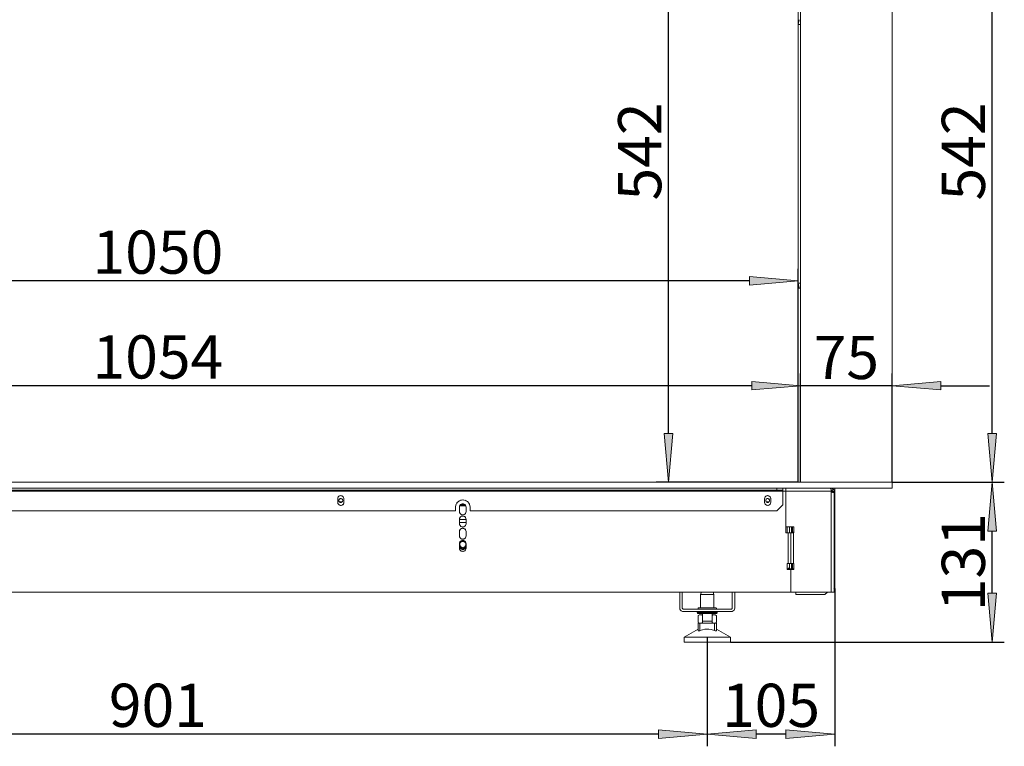
# Model space of a CAD drawing. Units: millimetres. Extents: x -2159 to 2041, y -1366 to 1604.
# Drawn here: x -796 to 11, y -307 to 288 of the extents above; entities that cross this region are included whole.
import ezdxf

# ---------------------------------------------------------------- set-up
doc = ezdxf.new("R2010")
doc.units = ezdxf.units.MM
doc.header["$LTSCALE"] = 10
doc.header["$PDMODE"] = 1
doc.header["$PDSIZE"] = -2
doc.layers.get('0').update_dxf_attribs({"lineweight": 18})
doc.layers.add('Geen', color=7, linetype='Continuous', lineweight=9)
doc.layers.add('Maatlijnen', color=7, linetype='Continuous', lineweight=9)
doc.styles.add('Century Gothic', font='Century Gothic')
doc.styles.add('Century Gothic (bold italic)', font='Century Gothic')
doc.dimstyles.new('iFiRE', dxfattribs={"dimtxt": 35.401801, "dimasz": 39.997559, "dimexe": 10, "dimexo": 0, "dimgap": 5, "dimtad": 1, "dimdec": 0, "dimtxsty": 'Century Gothic', "dimblk": 'VW_FILLEDARROW', "dimblk1": 'VW_FILLEDARROW', "dimblk2": 'VW_FILLEDARROW', "dimcen": 0, "dimazin": 0, "dimtfac": 1, "dimtdec": 0, "dimtix": 1, "dimtmove": 0, "dimatfit": 0, "dimldrblk": 'VW_FILLEDARROW-1', "dimfxl": 1, "dimfrac": 2, "dimtolj": 1, "dimarcsym": 0})

# ---------------------------------------------------------------- blocks, each defined once
blk = doc.blocks.new('Groep-3-1')
at = {"layer": 'Geen', "color": 7, "linetype": 'Continuous', "lineweight": 9}
for p, q in [((-158.03, 451.42), (-158.03, -90.58)), ((-156.03, 449.42), (-156.03, -90.58)), ((-81.03, -95.58), (-81.03, 449.42)), ((-157.09, 288.42), (-158.03, 284.42)), ((-156.09, 284.42), (-158.03, 284.42)), ((-156.03, 284.66), (-156.09, 284.42)), ((-156.09, 284.42), (-156.09, 72.42)), ((-158.03, 72.42), (-157.09, 68.42)), ((-156.09, 72.42), (-158.03, 72.42)), ((-156.03, 68.42), (-158.03, 68.42)), ((-156.09, 72.42), (-156.03, 72.18)), ((-81.03, -90.58), (-1285.03, -90.58)), ((-81.03, -95.58), (-1285.03, -95.58)), ((-175.53, -95.58), (-175.53, -97.08)), ((-170.53, -109.08), (-170.53, -95.58)), ((-168.03, -95.58), (-168.03, -132.08)), ((-131.78, -95.59), (-131.83, -95.58)), ((-131.41, -95.78), (-131.78, -95.59)), ((-131.03, -96.26), (-131.41, -95.78)), ((-131.03, -98.08), (-131.03, -96.26)), ((-129.99, -95.74), (-130.83, -95.58)), ((-130.23, -95.67), (-130.83, -95.58)), ((-130.83, -97.08), (-130.83, -95.58)), ((-130.27, -97.32), (-129.21, -96.26)), ((-130.11, -95.72), (-130.23, -95.67)), ((-130.03, -95.58), (-130.03, -95.74)), ((-129.51, -96), (-129.99, -95.74)), ((-129.99, -95.74), (-129.3, -96.17)), ((-129.41, -96.1), (-129.51, -96)), ((-129.21, -96.26), (-129.3, -96.17)), ((-128.95, -96.56), (-129.21, -96.26)), ((-128.61, -97.28), (-128.95, -96.56)), ((-128.03, -177.58), (-128.03, -95.58)), ((-170.53, -97.08), (-1195.53, -97.08)), ((-170.53, -97.88), (-1195.53, -97.88)), ((-535.41, -103.31), (-535.53, -104.08)), ((-535.53, -107.08), (-535.53, -104.08)), ((-535.37, -103.23), (-535.47, -103.64)), ((-535.41, -103.31), (-535.12, -102.71)), ((-535.02, -102.6), (-535.3, -103.08)), ((-534.62, -102.15), (-535.12, -102.71)), ((-534.43, -102.04), (-534.81, -102.36)), ((-534.62, -102.15), (-533.93, -101.75)), ((-534.55, -105.06), (-534.3, -104.61)), ((-534.21, -104.53), (-534.34, -104.68)), ((-534.3, -104.61), (-533.89, -104.23)), ((-533.84, -101.73), (-534.03, -101.81)), ((-533.76, -104.17), (-533.99, -104.32)), ((-533.93, -101.75), (-533.18, -101.59)), ((-533.89, -104.23), (-533.45, -104.04)), ((-533.33, -104.03), (-533.55, -104.08)), ((-533.45, -104.04), (-532.88, -103.99)), ((-533.03, -101.6), (-533.38, -101.63)), ((-533.18, -101.59), (-532.4, -101.66)), ((-532.73, -104.03), (-533.03, -104)), ((-532.88, -103.99), (-532.4, -104.11)), ((-532.22, -101.73), (-532.68, -101.63)), ((-532.3, -104.17), (-532.51, -104.08)), ((-532.4, -101.66), (-531.78, -101.91)), ((-532.4, -104.11), (-531.97, -104.39)), ((-531.85, -104.53), (-532.08, -104.32)), ((-531.63, -102.04), (-532.04, -101.81)), ((-531.97, -104.39), (-531.65, -104.77)), ((-531.78, -101.91), (-531.11, -102.49)), ((-531.72, -104.68), (-531.56, -104.98)), ((-531.65, -104.77), (-531.48, -105.17)), ((-531.26, -102.36), (-531.04, -102.6)), ((-531.11, -102.49), (-530.7, -103.19)), ((-530.76, -103.08), (-530.69, -103.23)), ((-530.7, -103.19), (-530.54, -103.93)), ((-530.6, -103.64), (-530.53, -104.08)), ((-530.54, -103.93), (-530.53, -104.08)), ((-530.53, -104.08), (-530.53, -107.08)), ((-185.53, -104.08), (-185.41, -103.31)), ((-185.53, -107.08), (-185.53, -104.08)), ((-185.37, -103.23), (-185.47, -103.64)), ((-185.12, -102.71), (-185.41, -103.31)), ((-185.02, -102.6), (-185.3, -103.08)), ((-185.12, -102.71), (-184.62, -102.15)), ((-184.43, -102.04), (-184.81, -102.36)), ((-184.62, -102.15), (-183.93, -101.75)), ((-184.55, -105.06), (-184.3, -104.61)), ((-184.21, -104.53), (-184.34, -104.68)), ((-184.3, -104.61), (-183.89, -104.23)), ((-183.84, -101.73), (-184.03, -101.81)), ((-183.76, -104.17), (-183.99, -104.32)), ((-183.93, -101.75), (-183.18, -101.59)), ((-183.89, -104.23), (-183.45, -104.04)), ((-183.33, -104.03), (-183.55, -104.08)), ((-183.45, -104.04), (-182.88, -103.99)), ((-183.03, -101.6), (-183.38, -101.63)), ((-183.18, -101.59), (-182.4, -101.66)), ((-182.73, -104.03), (-183.03, -104)), ((-182.88, -103.99), (-182.4, -104.11)), ((-182.22, -101.73), (-182.68, -101.63)), ((-182.3, -104.17), (-182.51, -104.08)), ((-182.4, -101.66), (-181.78, -101.91)), ((-182.4, -104.11), (-181.97, -104.39)), ((-181.85, -104.53), (-182.08, -104.32)), ((-181.63, -102.04), (-182.04, -101.81)), ((-181.97, -104.39), (-181.65, -104.77)), ((-181.78, -101.91), (-181.11, -102.49)), ((-181.72, -104.68), (-181.56, -104.98)), ((-181.65, -104.77), (-181.48, -105.17)), ((-181.26, -102.36), (-181.04, -102.6)), ((-181.11, -102.49), (-180.7, -103.19)), ((-180.76, -103.08), (-180.69, -103.23)), ((-180.7, -103.19), (-180.54, -103.93)), ((-180.6, -103.64), (-180.53, -104.08)), ((-180.54, -103.93), (-180.53, -104.08)), ((-180.53, -104.08), (-180.53, -107.08)), ((-168.03, -97.88), (-170.53, -97.88)), ((-131.03, -97.88), (-168.03, -97.88)), ((-130.83, -97.08), (-131.03, -97.08)), ((-130.98, -98.4), (-131.03, -98.08)), ((-130.83, -98.68), (-130.98, -98.4)), ((-130.83, -97.08), (-130.63, -97.11)), ((-130.63, -97.11), (-130.83, -97.08)), ((-130.51, -98.79), (-130.83, -98.68)), ((-130.83, -98.68), (-130.83, -180.58)), ((-130.67, -98.74), (-130.83, -98.68)), ((-129.93, -98.98), (-130.67, -98.74)), ((-130.63, -97.11), (-130.27, -97.32)), ((-130.62, -97.11), (-130.62, -97.11)), ((-130.62, -97.11), (-130.62, -97.11)), ((-130.38, -97.25), (-130.18, -97.42)), ((-130.18, -97.42), (-130.27, -97.32)), ((-130.18, -97.42), (-130.06, -97.67)), ((-130.03, -98.68), (-130.07, -98.93)), ((-130.07, -98.93), (-130.07, -98.93)), ((-130.03, -97.88), (-130.06, -97.67)), ((-130.03, -97.88), (-130.03, -98.68)), ((-128.53, -98.08), (-130.03, -98.08)), ((-129.66, -98.68), (-130.03, -98.68)), ((-129.36, -99.09), (-129.93, -98.98)), ((-129.28, -98.68), (-129.66, -98.68)), ((-129.52, -99.09), (-129.52, -99.09)), ((-129.52, -99.09), (-129.52, -99.09)), ((-129.29, -99.09), (-129.37, -99.09)), ((-129.29, -99.09), (-129.37, -99.09)), ((-128.96, -99.08), (-129.36, -99.09)), ((-128.53, -98.68), (-129.28, -98.68)), ((-128.65, -98.94), (-128.96, -99.08)), ((-128.53, -98.68), (-128.65, -98.94)), ((-128.53, -97.88), (-128.61, -97.28)), ((-128.53, -180.58), (-128.53, -97.88)), ((-535.53, -107.23), (-535.53, -107.08)), ((-535.53, -107.08), (-535.47, -107.52)), ((-535.37, -107.98), (-535.53, -107.23)), ((-535.37, -107.94), (-535.3, -108.09)), ((-534.96, -108.68), (-535.37, -107.98)), ((-535.02, -108.57), (-534.81, -108.81)), ((-534.28, -109.25), (-534.96, -108.68)), ((-534.63, -105.58), (-534.55, -105.06)), ((-534.63, -105.58), (-534.55, -106.07)), ((-534.58, -106), (-534.63, -105.58)), ((-534.42, -106.4), (-534.58, -106)), ((-534.5, -104.98), (-534.55, -105.1)), ((-534.5, -106.19), (-534.34, -106.49)), ((-534.03, -109.36), (-534.43, -109.13)), ((-534.09, -106.78), (-534.42, -106.4)), ((-533.66, -109.51), (-534.28, -109.25)), ((-533.99, -106.85), (-534.21, -106.64)), ((-533.66, -107.06), (-534.09, -106.78)), ((-532.01, -106.78), (-534.06, -106.78)), ((-533.38, -109.54), (-533.84, -109.44)), ((-533.55, -107.09), (-533.76, -107)), ((-533.18, -107.18), (-533.66, -107.06)), ((-532.88, -109.58), (-533.66, -109.51)), ((-533.03, -107.17), (-533.33, -107.14)), ((-532.61, -107.13), (-533.18, -107.18)), ((-532.68, -109.54), (-533.03, -109.57)), ((-532.14, -109.42), (-532.88, -109.58)), ((-532.51, -107.09), (-532.73, -107.14)), ((-532.17, -106.94), (-532.61, -107.13)), ((-532.08, -106.85), (-532.3, -107)), ((-532.04, -109.36), (-532.22, -109.44)), ((-531.76, -106.55), (-532.17, -106.94)), ((-531.45, -109.02), (-532.14, -109.42)), ((-531.72, -106.49), (-531.85, -106.64)), ((-531.52, -106.11), (-531.76, -106.55)), ((-531.26, -108.81), (-531.63, -109.13)), ((-531.51, -106.07), (-531.56, -106.19)), ((-531.43, -105.58), (-531.52, -106.11)), ((-531.51, -105.1), (-531.43, -105.58)), ((-531.48, -105.17), (-531.43, -105.58)), ((-530.94, -108.46), (-531.45, -109.02)), ((-530.76, -108.09), (-531.04, -108.57)), ((-530.94, -108.46), (-530.65, -107.86)), ((-530.6, -107.52), (-530.69, -107.94)), ((-530.65, -107.86), (-530.53, -107.08)), ((-439.03, -111.08), (-438.74, -109.23)), ((-439.03, -114.08), (-439.03, -111.08)), ((-438.47, -108.72), (-438.78, -109.48)), ((-438.74, -109.23), (-437.82, -107.46)), ((-437.33, -107.01), (-437.97, -107.75)), ((-437.82, -107.46), (-436.38, -106.1)), ((-435.77, -105.83), (-436.62, -106.33)), ((-436.38, -106.1), (-434.63, -105.3)), ((-435.78, -111.08), (-435.65, -110.23)), ((-435.78, -114.58), (-435.78, -111.08)), ((-435.29, -109.53), (-435.66, -110.28)), ((-435.65, -110.23), (-435.33, -109.57)), ((-430.6, -109.88), (-435.46, -109.88)), ((-435.33, -109.57), (-434.78, -108.96)), ((-434.67, -108.89), (-435.11, -109.33)), ((-434.03, -105.24), (-434.93, -105.44)), ((-431.2, -109.08), (-434.86, -109.08)), ((-434.78, -108.96), (-434, -108.51)), ((-434.63, -105.3), (-432.68, -105.09)), ((-433.87, -108.48), (-434.32, -108.69)), ((-434, -108.51), (-433.18, -108.34)), ((-433.03, -108.35), (-433.49, -108.4)), ((-433.18, -108.34), (-432.3, -108.43)), ((-432.03, -105.24), (-433.03, -105.13)), ((-432.68, -105.09), (-430.82, -105.51)), ((-432.19, -108.48), (-432.57, -108.4)), ((-432.3, -108.43), (-431.47, -108.82)), ((-431.4, -108.89), (-431.75, -108.69)), ((-431.47, -108.82), (-430.8, -109.48)), ((-430.29, -105.83), (-431.14, -105.44)), ((-430.95, -109.33), (-430.77, -109.53)), ((-430.82, -105.51), (-429.16, -106.5)), ((-430.8, -109.48), (-430.39, -110.31)), ((-430.4, -110.28), (-430.28, -111.08)), ((-430.39, -110.31), (-430.28, -111.08)), ((-430.28, -111.08), (-430.28, -114.58)), ((-428.73, -107.01), (-429.44, -106.33)), ((-429.16, -106.5), (-427.88, -108.01)), ((-428.1, -107.75), (-427.59, -108.72)), ((-427.88, -108.01), (-427.19, -109.72)), ((-427.29, -109.48), (-427.03, -111.08)), ((-427.19, -109.72), (-427.03, -111.08)), ((-427.03, -111.08), (-427.03, -114.08)), ((-185.53, -107.23), (-185.53, -107.08)), ((-185.53, -107.08), (-185.47, -107.52)), ((-185.37, -107.98), (-185.53, -107.23)), ((-185.37, -107.94), (-185.3, -108.09)), ((-184.96, -108.68), (-185.37, -107.98)), ((-185.02, -108.57), (-184.81, -108.81)), ((-184.28, -109.25), (-184.96, -108.68)), ((-184.63, -105.58), (-184.55, -105.06)), ((-184.54, -106.13), (-184.63, -105.58)), ((-184.5, -104.98), (-184.55, -105.1)), ((-184.26, -106.61), (-184.54, -106.13)), ((-184.03, -109.36), (-184.43, -109.13)), ((-183.66, -109.51), (-184.28, -109.25)), ((-183.83, -106.97), (-184.26, -106.61)), ((-182.01, -106.78), (-184.05, -106.78)), ((-183.38, -109.54), (-183.84, -109.44)), ((-183.31, -107.16), (-183.83, -106.97)), ((-182.88, -109.58), (-183.66, -109.51)), ((-182.75, -107.16), (-183.31, -107.16)), ((-182.68, -109.54), (-183.03, -109.57)), ((-182.88, -109.58), (-182.14, -109.42)), ((-182.23, -106.97), (-182.75, -107.16)), ((-181.81, -106.61), (-182.23, -106.97)), ((-182.04, -109.36), (-182.22, -109.44)), ((-181.45, -109.02), (-182.14, -109.42)), ((-181.53, -106.13), (-181.81, -106.61)), ((-181.26, -108.81), (-181.63, -109.13)), ((-181.43, -105.58), (-181.53, -106.13)), ((-181.51, -105.1), (-181.43, -105.58)), ((-181.48, -105.17), (-181.43, -105.58)), ((-180.94, -108.46), (-181.45, -109.02)), ((-180.76, -108.09), (-181.04, -108.57)), ((-180.94, -108.46), (-180.65, -107.86)), ((-180.6, -107.52), (-180.69, -107.94)), ((-180.53, -107.08), (-180.65, -107.86)), ((-175.53, -114.08), (-170.53, -109.08)), ((-439.03, -114.08), (-927.03, -114.08)), ((-435.66, -115.38), (-435.78, -114.58)), ((-435.67, -115.36), (-435.78, -114.58)), ((-435.78, -121.08), (-435.65, -120.23)), ((-435.78, -124.58), (-435.78, -121.08)), ((-430.28, -121.08), (-435.78, -121.08)), ((-435.27, -116.19), (-435.67, -115.36)), ((-435.29, -119.53), (-435.66, -120.28)), ((-435.65, -120.23), (-435.33, -119.57)), ((-435.33, -119.57), (-434.78, -118.96)), ((-435.29, -116.14), (-435.11, -116.34)), ((-434.59, -116.85), (-435.27, -116.19)), ((-434.67, -118.89), (-435.11, -119.33)), ((-434.78, -118.96), (-434, -118.51)), ((-434.32, -116.98), (-434.67, -116.77)), ((-433.76, -117.23), (-434.59, -116.85)), ((-433.87, -118.48), (-434.32, -118.69)), ((-434, -118.51), (-433.18, -118.34)), ((-433.49, -117.26), (-433.87, -117.19)), ((-432.89, -117.33), (-433.76, -117.23)), ((-433.03, -118.35), (-433.49, -118.4)), ((-433.18, -118.34), (-432.3, -118.43)), ((-432.57, -117.26), (-433.03, -117.31)), ((-432.06, -117.16), (-432.89, -117.33)), ((-432.19, -118.48), (-432.57, -118.4)), ((-432.3, -118.43), (-431.47, -118.82)), ((-431.75, -116.98), (-432.19, -117.19)), ((-431.29, -116.71), (-432.06, -117.16)), ((-431.4, -118.89), (-431.75, -118.69)), ((-431.47, -118.82), (-430.8, -119.48)), ((-430.95, -116.34), (-431.4, -116.77)), ((-430.74, -116.1), (-431.29, -116.71)), ((-430.95, -119.33), (-430.77, -119.53)), ((-430.8, -119.48), (-430.39, -120.31)), ((-430.4, -115.38), (-430.77, -116.14)), ((-430.74, -116.1), (-430.41, -115.44)), ((-430.28, -114.58), (-430.41, -115.44)), ((-430.4, -120.28), (-430.28, -121.08)), ((-430.39, -120.31), (-430.28, -121.08)), ((-430.28, -121.08), (-430.28, -124.58)), ((-175.53, -114.08), (-427.03, -114.08)), ((-430.28, -123.58), (-435.78, -123.58)), ((-435.66, -125.38), (-435.78, -124.58)), ((-435.67, -125.36), (-435.78, -124.58)), ((-435.27, -126.19), (-435.67, -125.36)), ((-435.33, -129.57), (-434.78, -128.96)), ((-435.29, -126.14), (-435.11, -126.34)), ((-434.59, -126.85), (-435.27, -126.19)), ((-434.67, -128.89), (-435.11, -129.33)), ((-434.78, -128.96), (-434, -128.51)), ((-434.32, -126.98), (-434.67, -126.77)), ((-433.76, -127.23), (-434.59, -126.85)), ((-433.87, -128.48), (-434.32, -128.69)), ((-434, -128.51), (-433.18, -128.34)), ((-433.49, -127.26), (-433.87, -127.19)), ((-432.89, -127.33), (-433.76, -127.23)), ((-433.03, -128.35), (-433.49, -128.4)), ((-433.18, -128.34), (-432.3, -128.43)), ((-432.57, -127.26), (-433.03, -127.31)), ((-432.06, -127.16), (-432.89, -127.33)), ((-432.19, -128.48), (-432.57, -128.4)), ((-432.3, -128.43), (-431.47, -128.82)), ((-431.75, -126.98), (-432.19, -127.19)), ((-431.29, -126.71), (-432.06, -127.16)), ((-431.4, -128.89), (-431.75, -128.69)), ((-431.47, -128.82), (-430.8, -129.48)), ((-430.95, -126.34), (-431.4, -126.77)), ((-430.74, -126.1), (-431.29, -126.71)), ((-430.4, -125.38), (-430.77, -126.14)), ((-430.41, -125.44), (-430.74, -126.1)), ((-430.28, -124.58), (-430.41, -125.44)), ((-161.53, -127.08), (-168.03, -127.08)), ((-167.13, -127.08), (-167.13, -132.08)), ((-167.03, -127.08), (-167.03, -132.08)), ((-165.03, -127.08), (-165.03, -132.08)), ((-163.53, -127.08), (-163.53, -132.08)), ((-162.73, -127.08), (-162.73, -131.58)), ((-161.53, -127.08), (-161.53, -132.08)), ((-128.03, -126.08), (-128.53, -126.08)), ((-128.13, -129.08), (-128.53, -129.08)), ((-128.03, -129.08), (-128.13, -129.08)), ((-435.78, -131.08), (-435.65, -130.23)), ((-435.78, -134.58), (-435.78, -131.08)), ((-435.66, -135.38), (-435.78, -134.58)), ((-435.78, -134.58), (-435.67, -135.36)), ((-435.27, -136.19), (-435.67, -135.36)), ((-435.29, -129.53), (-435.66, -130.28)), ((-435.65, -130.23), (-435.33, -129.57)), ((-435.29, -136.14), (-435.11, -136.34)), ((-434.59, -136.85), (-435.27, -136.19)), ((-434.32, -136.98), (-434.67, -136.77)), ((-433.76, -137.23), (-434.59, -136.85)), ((-433.49, -137.26), (-433.87, -137.19)), ((-432.89, -137.33), (-433.76, -137.23)), ((-433.03, -137.08), (-433.37, -137.28)), ((-432.68, -137.29), (-433.03, -137.08)), ((-432.06, -137.16), (-432.89, -137.33)), ((-431.75, -136.98), (-432.19, -137.19)), ((-431.29, -136.71), (-432.06, -137.16)), ((-430.95, -136.34), (-431.4, -136.77)), ((-430.74, -136.1), (-431.29, -136.71)), ((-430.95, -129.33), (-430.77, -129.53)), ((-430.8, -129.48), (-430.39, -130.31)), ((-430.4, -135.38), (-430.77, -136.14)), ((-430.41, -135.44), (-430.74, -136.1)), ((-430.28, -134.58), (-430.41, -135.44)), ((-430.4, -130.28), (-430.28, -131.08)), ((-430.39, -130.31), (-430.28, -131.08)), ((-430.28, -131.08), (-430.28, -134.58)), ((-164.03, -132.08), (-168.03, -132.08)), ((-166.33, -132.08), (-166.33, -157.08)), ((-164.03, -157.08), (-164.03, -132.08)), ((-163.95, -132.08), (-164.03, -132.08)), ((-163.61, -132.08), (-163.95, -132.08)), ((-161.53, -132.08), (-163.61, -132.08)), ((-163.53, -131.58), (-163.53, -131.58)), ((-163.5, -131.58), (-163.53, -131.58)), ((-163.38, -131.58), (-163.5, -131.58)), ((-163.35, -131.58), (-163.38, -131.58)), ((-163.17, -131.58), (-163.35, -131.58)), ((-162.98, -131.58), (-163.17, -131.58)), ((-161.53, -131.58), (-162.98, -131.58)), ((-161.73, -132.08), (-161.73, -157.08)), ((-435.78, -141.08), (-435.65, -140.23)), ((-435.78, -144.58), (-435.78, -141.08)), ((-433.03, -145.22), (-435.78, -143.63)), ((-433.03, -145.51), (-435.78, -143.92)), ((-433.03, -146.09), (-435.78, -144.5)), ((-435.66, -145.38), (-435.78, -144.58)), ((-435.67, -145.36), (-435.78, -144.58)), ((-435.29, -139.53), (-435.66, -140.28)), ((-435.65, -140.23), (-435.33, -139.57)), ((-435.49, -141.15), (-435.2, -140.33)), ((-435.49, -142.02), (-435.49, -141.15)), ((-435.2, -142.83), (-435.49, -142.02)), ((-435.33, -139.57), (-434.78, -138.96)), ((-435.2, -140.33), (-434.64, -139.67)), ((-434.64, -143.5), (-435.2, -142.83)), ((-434.67, -138.89), (-435.11, -139.33)), ((-434.78, -138.96), (-434, -138.51)), ((-434.64, -139.67), (-433.89, -139.24)), ((-434.28, -143.75), (-434.64, -143.5)), ((-433.87, -138.48), (-434.32, -138.69)), ((-433.89, -143.93), (-434.28, -143.75)), ((-434, -138.51), (-433.18, -138.34)), ((-433.89, -139.24), (-433.03, -139.08)), ((-433.03, -144.08), (-433.89, -143.93)), ((-433.03, -138.35), (-433.49, -138.4)), ((-433.34, -145.04), (-432.84, -145.05)), ((-433.18, -138.34), (-432.3, -138.43)), ((-433.03, -139.08), (-432.18, -139.24)), ((-430.28, -143.63), (-433.03, -145.22)), ((-430.28, -143.92), (-433.03, -145.51)), ((-432.18, -143.93), (-433.03, -144.08)), ((-430.28, -144.5), (-433.03, -146.09)), ((-432.78, -137.31), (-432.94, -137.32)), ((-432.84, -145.05), (-432.73, -145.04)), ((-432.57, -137.26), (-432.69, -137.28)), ((-432.19, -138.48), (-432.57, -138.4)), ((-432.3, -138.43), (-431.47, -138.82)), ((-432.18, -139.24), (-431.78, -139.42)), ((-431.43, -143.5), (-432.18, -143.93)), ((-431.78, -139.42), (-431.43, -139.67)), ((-431.4, -138.89), (-431.75, -138.69)), ((-431.4, -138.89), (-431.72, -138.7)), ((-431.42, -138.87), (-431.66, -138.73)), ((-431.47, -138.82), (-430.8, -139.48)), ((-431.43, -139.67), (-430.87, -140.33)), ((-430.87, -142.83), (-431.43, -143.5)), ((-430.95, -139.33), (-430.77, -139.53)), ((-430.87, -140.33), (-430.57, -141.15)), ((-430.57, -142.02), (-430.87, -142.83)), ((-430.8, -139.48), (-430.39, -140.31)), ((-430.57, -141.15), (-430.57, -142.02)), ((-430.28, -144.58), (-430.41, -145.44)), ((-430.4, -140.28), (-430.28, -141.08)), ((-430.39, -140.31), (-430.28, -141.08)), ((-430.28, -141.08), (-430.28, -144.58)), ((-435.27, -146.19), (-435.67, -145.36)), ((-435.29, -146.14), (-435.11, -146.34)), ((-434.59, -146.85), (-435.27, -146.19)), ((-434.32, -146.98), (-434.67, -146.77)), ((-433.76, -147.23), (-434.59, -146.85)), ((-433.49, -147.26), (-433.87, -147.19)), ((-432.89, -147.33), (-433.76, -147.23)), ((-432.57, -147.26), (-433.03, -147.31)), ((-432.06, -147.16), (-432.89, -147.33)), ((-431.75, -146.98), (-432.19, -147.19)), ((-431.29, -146.71), (-432.06, -147.16)), ((-430.95, -146.34), (-431.4, -146.77)), ((-430.74, -146.1), (-431.29, -146.71)), ((-430.4, -145.38), (-430.77, -146.14)), ((-430.41, -145.44), (-430.74, -146.1)), ((-167.03, -162.08), (-167.03, -157.08)), ((-164.03, -157.08), (-167.03, -157.08)), ((-166.58, -161.51), (-165.92, -161.2)), ((-165.92, -161.2), (-165.41, -160.69)), ((-165.41, -160.69), (-165.11, -160.04)), ((-165.11, -160.04), (-165.03, -159.48)), ((-165.03, -159.58), (-165.05, -159.58)), ((-165.03, -157.08), (-165.03, -162.08)), ((-163.95, -157.08), (-164.03, -157.08)), ((-163.61, -157.08), (-163.95, -157.08)), ((-163.05, -157.08), (-163.61, -157.08)), ((-163.53, -157.08), (-163.53, -161.58)), ((-162.34, -157.08), (-163.05, -157.08)), ((-162.73, -157.08), (-162.73, -161.58)), ((-161.53, -157.08), (-162.34, -157.08)), ((-161.53, -157.08), (-161.53, -162.08)), ((-128.62, -157.08), (-128.62, -157.08)), ((-166.58, -161.51), (-167.03, -161.57)), ((-164.03, -162.08), (-167.03, -162.08)), ((-163.5, -161.58), (-165.03, -161.58)), ((-161.53, -161.68), (-165.03, -161.68)), ((-164.03, -180.58), (-164.03, -162.08)), ((-161.53, -162.08), (-164.03, -162.08)), ((-163.48, -161.58), (-163.5, -161.58)), ((-163.38, -161.58), (-163.48, -161.58)), ((-162.94, -161.58), (-163.38, -161.58)), ((-162.73, -161.58), (-162.94, -161.58)), ((-161.53, -161.58), (-162.73, -161.58)), ((-128.95, -177.58), (-128.95, -177.58)), ((-128.03, -177.58), (-128.53, -177.58)), ((-164.03, -180.58), (-1202.03, -180.58)), ((-255.03, -180.58), (-255.03, -193.78)), ((-253.03, -180.58), (-253.03, -193.78)), ((-237.98, -182.58), (-238.02, -193.48)), ((-237.26, -180.58), (-237.98, -182.58)), ((-237.53, -182.58), (-237.98, -182.58)), ((-236.69, -182.58), (-237.53, -182.58)), ((-234.08, -182.58), (-236.69, -182.58)), ((-232.53, -182.58), (-234.08, -182.58)), ((-230.98, -182.58), (-232.53, -182.58)), ((-229.56, -182.58), (-230.98, -182.58)), ((-228.38, -182.58), (-229.56, -182.58)), ((-227.53, -182.58), (-228.38, -182.58)), ((-227.81, -180.58), (-227.09, -182.58)), ((-227.09, -182.58), (-227.53, -182.58)), ((-227.04, -193.48), (-227.09, -182.58)), ((-212.03, -180.58), (-212.03, -193.78)), ((-210.03, -180.58), (-210.03, -193.78)), ((-129.51, -180.58), (-164.03, -180.58)), ((-160.03, -180.58), (-160.03, -182.58)), ((-136.03, -182.58), (-160.03, -182.58)), ((-134.03, -180.58), (-136.03, -182.58)), ((-128.95, -180.58), (-129.51, -180.58)), ((-128.61, -180.58), (-128.95, -180.58)), ((-128.53, -180.58), (-128.61, -180.58)), ((-239.91, -193.68), (-240, -193.85)), ((-239.76, -193.56), (-239.91, -193.68)), ((-239.59, -193.49), (-239.76, -193.56)), ((-239.48, -193.48), (-239.59, -193.49)), ((-225.59, -193.48), (-239.48, -193.48)), ((-225.48, -193.49), (-225.59, -193.48)), ((-225.3, -193.56), (-225.48, -193.49)), ((-225.16, -193.68), (-225.3, -193.56)), ((-225.06, -193.85), (-225.16, -193.68)), ((-255.03, -193.78), (-254.93, -194.52)), ((-254.93, -194.52), (-254.52, -195.39)), ((-254.52, -195.39), (-253.84, -196.08)), ((-253.84, -196.08), (-252.97, -196.49)), ((-253, -194), (-253.03, -193.78)), ((-252.89, -194.24), (-253, -194)), ((-252.97, -196.49), (-252.23, -196.58)), ((-252.69, -194.44), (-252.89, -194.24)), ((-252.44, -194.56), (-252.69, -194.44)), ((-252.23, -194.58), (-252.44, -194.56)), ((-212.83, -194.58), (-252.23, -194.58)), ((-212.83, -196.58), (-252.23, -196.58)), ((-240.68, -197.1), (-240.73, -197.28)), ((-240.73, -197.28), (-240.72, -197.38)), ((-240.7, -197.28), (-240.73, -197.28)), ((-240.7, -197.28), (-240.72, -197.38)), ((-240.72, -197.38), (-240.7, -197.57)), ((-240.67, -197.38), (-240.72, -197.38)), ((-240.68, -197.1), (-240.7, -197.28)), ((-240.65, -197.28), (-240.7, -197.28)), ((-240.7, -197.57), (-240.6, -197.79)), ((-240.58, -196.88), (-240.68, -197.1)), ((-240.37, -197.38), (-240.67, -197.38)), ((-240.67, -197.38), (-240.67, -197.38)), ((-240.47, -197.28), (-240.65, -197.28)), ((-240.6, -197.79), (-240.43, -197.96)), ((-240.41, -196.71), (-240.58, -196.88)), ((-240.17, -197.28), (-240.47, -197.28)), ((-240.43, -197.96), (-240.21, -198.06)), ((-240.19, -196.61), (-240.41, -196.71)), ((-240.17, -197.38), (-240.37, -197.38)), ((-240.21, -198.06), (-240.03, -198.08)), ((-240.03, -196.58), (-240.19, -196.61)), ((-240, -197.28), (-240.17, -197.28)), ((-239.85, -197.38), (-240.17, -197.38)), ((-239.02, -199.28), (-240.04, -199.86)), ((-239.41, -199.55), (-240.04, -199.86)), ((-240.04, -199.86), (-240.04, -205.5)), ((-240, -193.85), (-240.03, -194.03)), ((-240.03, -194.03), (-240, -194.22)), ((-225.04, -198.08), (-240.03, -198.08)), ((-240, -194.22), (-239.91, -194.38)), ((-239.33, -197.28), (-240, -197.28)), ((-239.91, -194.38), (-239.76, -194.51)), ((-239.26, -197.38), (-239.85, -197.38)), ((-239.76, -194.51), (-239.59, -194.57)), ((-239.59, -194.57), (-239.48, -194.58)), ((-238.91, -199.38), (-239.41, -199.55)), ((-239.28, -197.28), (-239.33, -197.28)), ((-238.45, -197.28), (-239.28, -197.28)), ((-239.02, -199.28), (-239.14, -199.35)), ((-238.21, -197.38), (-239.12, -197.38)), ((-239.02, -199.28), (-239.11, -199.33)), ((-238.92, -199.28), (-239.02, -199.28)), ((-239.02, -199.28), (-239.02, -199.28)), ((-239.02, -199.28), (-239.02, -199.28)), ((-237.67, -199.28), (-238.92, -199.28)), ((-238.38, -199.29), (-238.91, -199.38)), ((-237.95, -197.28), (-238.45, -197.28)), ((-238.16, -199.28), (-238.38, -199.29)), ((-237.96, -197.38), (-238.21, -197.38)), ((-238.16, -199.28), (-237.64, -199.33)), ((-237.12, -197.38), (-237.96, -197.38)), ((-237.41, -197.28), (-237.95, -197.28)), ((-237.24, -199.28), (-237.67, -199.28)), ((-237.13, -199.46), (-237.64, -199.33)), ((-236.34, -197.28), (-237.41, -197.28)), ((-236.51, -199.28), (-237.24, -199.28)), ((-236.6, -199.69), (-237.13, -199.46)), ((-236.33, -197.38), (-237.12, -197.38)), ((-236.51, -199.74), (-236.6, -199.69)), ((-236.51, -198.08), (-236.52, -204.58)), ((-236.22, -197.28), (-236.34, -197.28)), ((-235.91, -197.38), (-236.33, -197.38)), ((-234.93, -197.28), (-236.22, -197.28)), ((-234.6, -197.38), (-235.91, -197.38)), ((-234.49, -197.28), (-234.93, -197.28)), ((-234.49, -197.38), (-234.6, -197.38)), ((-233.57, -197.28), (-234.49, -197.28)), ((-233.23, -197.38), (-234.49, -197.38)), ((-232.53, -197.38), (-233.23, -197.38)), ((-232.18, -197.28), (-232.53, -197.28)), ((-231.84, -197.38), (-232.53, -197.38)), ((-230.8, -197.28), (-232.18, -197.28)), ((-230.57, -197.38), (-231.84, -197.38)), ((-230.57, -197.28), (-230.8, -197.28)), ((-229.47, -197.28), (-230.57, -197.28)), ((-230.47, -197.38), (-230.57, -197.38)), ((-229.15, -197.38), (-230.47, -197.38)), ((-228.73, -197.28), (-229.47, -197.28)), ((-228.73, -197.38), (-229.15, -197.38)), ((-227.11, -197.28), (-228.73, -197.28)), ((-227.94, -197.38), (-228.73, -197.38)), ((-228.56, -198.08), (-228.55, -204.58)), ((-226.04, -199.28), (-228.55, -199.28)), ((-228.16, -199.55), (-228.55, -199.75)), ((-228.16, -199.55), (-227.66, -199.38)), ((-227.11, -197.38), (-227.94, -197.38)), ((-227.12, -199.29), (-227.66, -199.38)), ((-227.12, -199.29), (-226.9, -199.28)), ((-227.1, -197.28), (-227.11, -197.28)), ((-226.86, -197.38), (-227.11, -197.38)), ((-226.15, -197.28), (-227.1, -197.28)), ((-226.39, -199.33), (-226.9, -199.28)), ((-225.94, -197.38), (-226.86, -197.38)), ((-225.88, -199.46), (-226.39, -199.33)), ((-225.81, -197.28), (-226.15, -197.28)), ((-225.35, -199.69), (-226.04, -199.28)), ((-226.04, -199.28), (-225.35, -199.69)), ((-225.03, -199.86), (-225.96, -199.33)), ((-225.8, -197.38), (-225.94, -197.38)), ((-225.35, -199.69), (-225.88, -199.46)), ((-225.37, -197.28), (-225.81, -197.28)), ((-225.21, -197.38), (-225.8, -197.38)), ((-225.59, -194.58), (-225.48, -194.57)), ((-225.48, -194.57), (-225.3, -194.51)), ((-224.88, -197.28), (-225.37, -197.28)), ((-225.03, -199.86), (-225.35, -199.69)), ((-225.3, -194.51), (-225.16, -194.38)), ((-225.16, -194.38), (-225.06, -194.22)), ((-225.03, -194.03), (-225.06, -193.85)), ((-225.06, -194.22), (-225.03, -194.03)), ((-225.04, -198.08), (-224.85, -198.06)), ((-224.85, -196.61), (-225.03, -196.58)), ((-225.03, -205.5), (-225.03, -199.86)), ((-224.69, -197.38), (-224.89, -197.38)), ((-224.8, -197.28), (-224.88, -197.28)), ((-224.63, -196.71), (-224.85, -196.61)), ((-224.85, -198.06), (-224.64, -197.96)), ((-224.45, -197.28), (-224.8, -197.28)), ((-224.4, -197.38), (-224.69, -197.38)), ((-224.64, -197.96), (-224.47, -197.79)), ((-224.46, -196.88), (-224.63, -196.71)), ((-224.47, -197.79), (-224.36, -197.57)), ((-224.36, -197.1), (-224.46, -196.88)), ((-224.42, -197.28), (-224.45, -197.28)), ((-224.33, -197.28), (-224.42, -197.28)), ((-224.34, -197.38), (-224.4, -197.38)), ((-224.4, -197.38), (-224.4, -197.38)), ((-224.33, -197.28), (-224.36, -197.1)), ((-224.36, -197.57), (-224.34, -197.38)), ((-224.34, -197.38), (-224.33, -197.28)), ((-212.62, -194.56), (-212.83, -194.58)), ((-212.83, -196.58), (-212.09, -196.49)), ((-212.37, -194.44), (-212.62, -194.56)), ((-212.18, -194.24), (-212.37, -194.44)), ((-212.06, -194), (-212.18, -194.24)), ((-212.09, -196.49), (-211.22, -196.08)), ((-212.03, -193.78), (-212.06, -194)), ((-211.22, -196.08), (-210.54, -195.39)), ((-210.54, -195.39), (-210.13, -194.52)), ((-210.13, -194.52), (-210.03, -193.78)), ((-240.04, -205.5), (-239.02, -206.08)), ((-240.04, -205.5), (-239.44, -205.8)), ((-225.03, -206.08), (-240.03, -206.08)), ((-240.03, -212.16), (-240.03, -206.08)), ((-239.44, -205.8), (-238.87, -205.99)), ((-238.87, -205.99), (-238.34, -206.08)), ((-238.53, -206.08), (-238.53, -212.16)), ((-238.34, -206.08), (-238.16, -206.08)), ((-237.66, -206.04), (-238.16, -206.08)), ((-237.13, -205.9), (-237.66, -206.04)), ((-236.57, -205.66), (-237.13, -205.9)), ((-236.52, -204.58), (-236.57, -206.08)), ((-236.56, -205.65), (-236.57, -205.66)), ((-228.54, -204.58), (-236.52, -204.58)), ((-228.49, -206.08), (-228.54, -204.58)), ((-228.18, -205.8), (-228.51, -205.64)), ((-228.18, -205.8), (-227.61, -205.99)), ((-227.61, -205.99), (-227.08, -206.08)), ((-227.08, -206.08), (-226.9, -206.08)), ((-226.4, -206.04), (-226.9, -206.08)), ((-226.53, -212.16), (-226.53, -206.08)), ((-225.88, -205.9), (-226.4, -206.04)), ((-226.04, -206.08), (-225.03, -205.5)), ((-225.88, -205.9), (-225.32, -205.66)), ((-225.03, -205.5), (-225.32, -205.66)), ((-225.03, -212.16), (-225.03, -206.08)), ((-240.03, -210.96), (-251.53, -217.58)), ((-250.88, -217.58), (-251.53, -217.58)), ((-251.53, -217.58), (-251.51, -221.58)), ((-248.99, -217.58), (-250.88, -217.58)), ((-245.97, -217.58), (-248.99, -217.58)), ((-242.03, -217.58), (-245.97, -217.58)), ((-237.45, -217.58), (-242.03, -217.58)), ((-239.96, -212.3), (-240.03, -212.16)), ((-239.76, -212.36), (-239.96, -212.3)), ((-239.45, -212.37), (-239.76, -212.36)), ((-239.45, -212.37), (-239.06, -212.31)), ((-238.61, -212.19), (-239.06, -212.31)), ((-238.53, -212.16), (-238.61, -212.19)), ((-236.58, -211.54), (-238.53, -212.16)), ((-232.53, -217.58), (-237.45, -217.58)), ((-234.57, -211.1), (-236.58, -211.54)), ((-232.53, -210.94), (-234.57, -211.1)), ((-231.27, -211), (-232.53, -210.94)), ((-227.61, -217.58), (-232.53, -217.58)), ((-229.26, -211.34), (-231.27, -211)), ((-226.53, -212.16), (-229.26, -211.34)), ((-223.03, -217.58), (-227.61, -217.58)), ((-226.07, -212.3), (-226.53, -212.16)), ((-225.66, -212.36), (-226.07, -212.3)), ((-225.34, -212.37), (-225.66, -212.36)), ((-225.34, -212.37), (-225.13, -212.31)), ((-225.03, -212.19), (-225.13, -212.31)), ((-213.53, -217.58), (-225.03, -210.96)), ((-225.03, -212.16), (-225.03, -212.19)), ((-219.1, -217.58), (-223.03, -217.58)), ((-216.08, -217.58), (-219.1, -217.58)), ((-214.18, -217.58), (-216.08, -217.58)), ((-213.53, -217.58), (-214.18, -217.58)), ((-213.56, -221.58), (-213.53, -217.58)), ((-250.66, -221.58), (-251.51, -221.58)), ((-249.83, -221.58), (-250.66, -221.58)), ((-248.96, -221.58), (-249.83, -221.58)), ((-248.69, -221.58), (-248.96, -221.58)), ((-247.27, -221.58), (-248.69, -221.58)), ((-243.83, -221.58), (-247.27, -221.58)), ((-242.03, -221.58), (-243.83, -221.58)), ((-237.45, -221.58), (-242.03, -221.58)), ((-237.36, -221.58), (-237.45, -221.58)), ((-230.56, -221.58), (-237.36, -221.58)), ((-228.17, -221.58), (-230.56, -221.58)), ((-227.62, -221.58), (-228.17, -221.58)), ((-225.97, -221.58), (-227.62, -221.58)), ((-221.74, -221.58), (-225.97, -221.58)), ((-219.82, -221.58), (-221.74, -221.58)), ((-218.11, -221.58), (-219.82, -221.58)), ((-216.65, -221.58), (-218.11, -221.58)), ((-213.93, -221.58), (-216.65, -221.58)), ((-213.59, -221.58), (-213.93, -221.58)), ((-213.56, -221.58), (-213.59, -221.58))]:
    blk.add_line(p, q, dxfattribs=at)
blk = doc.blocks.new('VW_FILLEDARROW')
at = {"linetype": 'Continuous', "lineweight": 0}
blk.add_hatch(color=0, dxfattribs=at).paths.add_polyline_path([(-1, 0.087), (0, 0), (-1, -0.087)])
at = {"color": 0, "linetype": 'Continuous', "lineweight": 5, "flags": 128}
blk.add_lwpolyline([(-1, 0.087), (0, 0), (-1, -0.087)], close=True, dxfattribs=at)
blk = doc.blocks.new('*D28')
at = {"layer": 'Defpoints', "color": 0}
for p in [(-1133.53, -217.58), (-232.53, -217.58), (-1133.53, -297)]:
    blk.add_point(p, dxfattribs=at)
at = {"layer": 'Maatlijnen', "color": 0, "linetype": 'Continuous', "lineweight": -2}
for p, q in [((-1133.53, -217.58), (-1133.53, -307)), ((-232.53, -217.58), (-232.53, -307)), ((-272.53, -297), (-1093.53, -297))]:
    blk.add_line(p, q, dxfattribs=at)
at = {"layer": 'Maatlijnen', "color": 0, "lineweight": -2, "xscale": 39.99755859374999, "yscale": 39.99755859374999, "zscale": 39.99755859374999, "rotation": 180}
blk.add_blockref('VW_FILLEDARROW', (-1133.53, -297), dxfattribs=at)
at = {"layer": 'Maatlijnen', "color": 0, "lineweight": -2, "xscale": 39.99755859374999, "yscale": 39.99755859374999, "zscale": 39.99755859374999}
blk.add_blockref('VW_FILLEDARROW', (-232.53, -297), dxfattribs=at)
at = {"layer": 'Maatlijnen', "color": 0, "lineweight": 9, "insert": (-683.03, -273.41), "char_height": 35.402, "attachment_point": 5, "style": 'Century Gothic'}
blk.add_mtext('\\A1;901', dxfattribs=at)
blk = doc.blocks.new('VW_FILLEDARROW-1')
at = {"linetype": 'Continuous', "lineweight": 0}
blk.add_hatch(color=0, dxfattribs=at).paths.add_polyline_path([(-1, 0.087), (0, 0), (-1, -0.087)])
at = {"color": 0, "linetype": 'Continuous', "lineweight": 13, "flags": 128}
blk.add_lwpolyline([(-1, 0.087), (0, 0), (-1, -0.087)], close=True, dxfattribs=at)
blk = doc.blocks.new('*D29')
at = {"layer": 'Defpoints', "color": 0}
for p in [(-128.03, -177.58), (-232.53, -217.58), (-232.53, -297)]:
    blk.add_point(p, dxfattribs=at)
at = {"layer": 'Maatlijnen', "color": 0, "linetype": 'Continuous', "lineweight": -2}
for p, q in [((-128.03, -177.58), (-128.03, -307)), ((-232.53, -217.58), (-232.53, -307)), ((-168.03, -297), (-192.53, -297))]:
    blk.add_line(p, q, dxfattribs=at)
at = {"layer": 'Maatlijnen', "color": 0, "lineweight": -2, "xscale": 39.99755859374999, "yscale": 39.99755859374999, "zscale": 39.99755859374999, "rotation": 180}
blk.add_blockref('VW_FILLEDARROW', (-232.53, -297), dxfattribs=at)
at = {"layer": 'Maatlijnen', "color": 0, "lineweight": -2, "xscale": 39.99755859374999, "yscale": 39.99755859374999, "zscale": 39.99755859374999}
blk.add_blockref('VW_FILLEDARROW', (-128.03, -297), dxfattribs=at)
at = {"layer": 'Maatlijnen', "color": 0, "lineweight": 9, "insert": (-180.28, -273.41), "char_height": 35.402, "attachment_point": 5, "style": 'Century Gothic'}
blk.add_mtext('\\A1;105', dxfattribs=at)
blk = doc.blocks.new('*D31')
at = {"layer": 'Defpoints', "color": 0}
for p in [(-110.03, 451.42), (1, 451.42), (-81.03, -90.58)]:
    blk.add_point(p, dxfattribs=at)
at = {"layer": 'Maatlijnen', "color": 0, "linetype": 'Continuous', "lineweight": -2}
for p, q in [((-110.03, 451.42), (11, 451.42)), ((1, -50.59), (1, 411.42)), ((-81.03, -90.58), (11, -90.58))]:
    blk.add_line(p, q, dxfattribs=at)
at = {"layer": 'Maatlijnen', "color": 0, "lineweight": -2, "xscale": 39.99755859374999, "yscale": 39.99755859374999, "zscale": 39.99755859374999}
for p, rotation in [((1, 451.42), 90.00000000000001), ((1, -90.58), 270)]:
    blk.add_blockref('VW_FILLEDARROW', p, dxfattribs=dict(at, rotation=rotation))
at = {"layer": 'Maatlijnen', "color": 0, "lineweight": 9, "insert": (-22.59, 180.42), "char_height": 35.402, "attachment_point": 5, "rotation": 90, "style": 'Century Gothic'}
blk.add_mtext('\\A1;542', dxfattribs=at)
blk = doc.blocks.new('*D32')
at = {"layer": 'Defpoints', "color": 0}
for p in [(-81.03, -90.58), (1, -90.58), (-213.56, -221.58)]:
    blk.add_point(p, dxfattribs=at)
at = {"layer": 'Maatlijnen', "color": 0, "linetype": 'Continuous', "lineweight": -2}
for p, q in [((-81.03, -90.58), (11, -90.58)), ((1, -181.59), (1, -130.58)), ((-213.56, -221.58), (11, -221.58))]:
    blk.add_line(p, q, dxfattribs=at)
at = {"layer": 'Maatlijnen', "color": 0, "lineweight": -2, "xscale": 39.99755859374999, "yscale": 39.99755859374999, "zscale": 39.99755859374999}
for p, rotation in [((1, -90.58), 90.00000000000001), ((1, -221.58), 270)]:
    blk.add_blockref('VW_FILLEDARROW', p, dxfattribs=dict(at, rotation=rotation))
at = {"layer": 'Maatlijnen', "color": 0, "lineweight": 9, "insert": (-22.59, -156.08), "char_height": 35.402, "attachment_point": 5, "rotation": 90, "style": 'Century Gothic'}
blk.add_mtext('\\A1;131', dxfattribs=at)
blk = doc.blocks.new('*D34')
at = {"layer": 'Defpoints', "color": 0}
for p in [(-1210.03, -11.5), (-1210.03, -90.58), (-156.03, -90.58)]:
    blk.add_point(p, dxfattribs=at)
at = {"layer": 'Maatlijnen', "color": 0, "linetype": 'Continuous', "lineweight": -2}
for p, q in [((-1210.03, -90.58), (-1210.03, -1.5)), ((-156.03, -90.58), (-156.03, -1.5)), ((-196.03, -11.5), (-1170.03, -11.5))]:
    blk.add_line(p, q, dxfattribs=at)
at = {"layer": 'Maatlijnen', "color": 0, "lineweight": -2, "xscale": 39.99755859374999, "yscale": 39.99755859374999, "zscale": 39.99755859374999, "rotation": 180}
blk.add_blockref('VW_FILLEDARROW', (-1210.03, -11.5), dxfattribs=at)
at = {"layer": 'Maatlijnen', "color": 0, "lineweight": -2, "xscale": 39.99755859374999, "yscale": 39.99755859374999, "zscale": 39.99755859374999}
blk.add_blockref('VW_FILLEDARROW', (-156.03, -11.5), dxfattribs=at)
at = {"layer": 'Maatlijnen', "color": 0, "lineweight": 9, "insert": (-683.03, 12.09), "char_height": 35.402, "attachment_point": 5, "style": 'Century Gothic'}
blk.add_mtext('\\A1;1054', dxfattribs=at)
blk = doc.blocks.new('*D35')
at = {"layer": 'Defpoints', "color": 0}
for p in [(-156.03, -11.5), (-156.03, -90.58), (-81.03, -90.58)]:
    blk.add_point(p, dxfattribs=at)
at = {"layer": 'Maatlijnen', "color": 0, "linetype": 'Continuous', "lineweight": -2}
for p, q in [((-156.03, -90.58), (-156.03, -1.5)), ((-81.03, -90.58), (-81.03, -1.5)), ((-196.03, -11.5), (-236.03, -11.5)), ((-81.03, -11.5), (-156.03, -11.5)), ((-41.03, -11.5), (-1.04, -11.5))]:
    blk.add_line(p, q, dxfattribs=at)
at = {"layer": 'Maatlijnen', "color": 0, "lineweight": -2, "xscale": 39.99755859374999, "yscale": 39.99755859374999, "zscale": 39.99755859374999}
blk.add_blockref('VW_FILLEDARROW', (-156.03, -11.5), dxfattribs=at)
at = {"layer": 'Maatlijnen', "color": 0, "lineweight": -2, "xscale": 39.99755859374999, "yscale": 39.99755859374999, "zscale": 39.99755859374999, "rotation": 180}
blk.add_blockref('VW_FILLEDARROW', (-81.03, -11.5), dxfattribs=at)
at = {"layer": 'Maatlijnen', "color": 0, "lineweight": 9, "insert": (-118.53, 11.64), "char_height": 35.402, "attachment_point": 5, "style": 'Century Gothic'}
blk.add_mtext('\\A1;75', dxfattribs=at)
blk = doc.blocks.new('*D36')
at = {"layer": 'Defpoints', "color": 0}
for p in [(-1208.03, 74.37), (-1208.03, -90.58), (-158.03, -90.58)]:
    blk.add_point(p, dxfattribs=at)
at = {"layer": 'Maatlijnen', "color": 0, "linetype": 'Continuous', "lineweight": -2}
for p, q in [((-1208.03, -90.58), (-1208.03, 84.37)), ((-158.03, -90.58), (-158.03, 84.37)), ((-198.03, 74.37), (-1168.03, 74.37))]:
    blk.add_line(p, q, dxfattribs=at)
at = {"layer": 'Maatlijnen', "color": 0, "lineweight": -2, "xscale": 39.99755859374999, "yscale": 39.99755859374999, "zscale": 39.99755859374999, "rotation": 180}
blk.add_blockref('VW_FILLEDARROW', (-1208.03, 74.37), dxfattribs=at)
at = {"layer": 'Maatlijnen', "color": 0, "lineweight": -2, "xscale": 39.99755859374999, "yscale": 39.99755859374999, "zscale": 39.99755859374999}
blk.add_blockref('VW_FILLEDARROW', (-158.03, 74.37), dxfattribs=at)
at = {"layer": 'Maatlijnen', "color": 0, "lineweight": 9, "insert": (-683.03, 97.95), "char_height": 35.402, "attachment_point": 5, "style": 'Century Gothic (bold italic)'}
blk.add_mtext('\\A1;1050', dxfattribs=at)
blk = doc.blocks.new('*D37')
at = {"layer": 'Defpoints', "color": 0}
for p in [(-264.36, 451.42), (-158.03, 451.42), (-158.03, -90.58)]:
    blk.add_point(p, dxfattribs=at)
at = {"layer": 'Maatlijnen', "color": 0, "linetype": 'Continuous', "lineweight": -2}
for p, q in [((-158.03, 451.42), (-274.36, 451.42)), ((-264.36, -50.59), (-264.36, 411.42)), ((-158.03, -90.58), (-274.36, -90.58))]:
    blk.add_line(p, q, dxfattribs=at)
at = {"layer": 'Maatlijnen', "color": 0, "lineweight": -2, "xscale": 39.99755859374999, "yscale": 39.99755859374999, "zscale": 39.99755859374999}
for p, rotation in [((-264.36, 451.42), 90.00000000000001), ((-264.36, -90.58), 270)]:
    blk.add_blockref('VW_FILLEDARROW', p, dxfattribs=dict(at, rotation=rotation))
at = {"layer": 'Maatlijnen', "color": 0, "lineweight": 9, "insert": (-287.95, 180.42), "char_height": 35.402, "attachment_point": 5, "rotation": 90, "style": 'Century Gothic (bold italic)'}
blk.add_mtext('\\A1;542', dxfattribs=at)

msp = doc.modelspace()

# ---------------------------------------------------------------- block references
at = {"layer": 'Geen', "color": 7}
msp.add_blockref('Groep-3-1', (0, 0), dxfattribs=at)

# ---------------------------------------------------------------- dimensions: what is measured, and where the dimension line sits
at = {"layer": 'Maatlijnen', "color": 7, "linetype": 'Continuous', "lineweight": 9}
for base, p1, p2, override, picture, middle in [((-264.36, 451.42), (-158.03, -90.58), (-158.03, 451.42), {"dimgap": 5, "dimpost": '<>', "dimtxsty": 'Century Gothic (bold italic)', "dimtmove": 2}, '*D37', (-287.95, 180.42)), ((1, 451.42), (-81.03, -90.58), (-110.03, 451.42), {"dimgap": 5, "dimpost": '<>', "dimtxsty": 'Century Gothic', "dimtmove": 2}, '*D31', (-22.59, 180.42)), ((1, -90.58), (-213.56, -221.58), (-81.03, -90.58), {"dimgap": 5, "dimpost": '<>', "dimtxsty": 'Century Gothic', "dimtmove": 2}, '*D32', (-22.59, -156.08))]:
    dim = msp.add_linear_dim(base=base, p1=p1, p2=p2, angle=270, dimstyle='iFiRE', override=override, dxfattribs=at)
    dim.commit()
    dim.dimension.update_dxf_attribs({"geometry": picture, "text_midpoint": middle})
for base, p1, p2, override, picture, middle in [((-1208.03, 74.37), (-158.03, -90.58), (-1208.03, -90.58), {"dimgap": 5, "dimpost": '<>', "dimtxsty": 'Century Gothic (bold italic)', "dimtmove": 2}, '*D36', (-683.03, 97.95)), ((-1210.03, -11.5), (-156.03, -90.58), (-1210.03, -90.58), {"dimgap": 5, "dimpost": '<>', "dimtxsty": 'Century Gothic', "dimtmove": 2}, '*D34', (-683.03, 12.09)), ((-156.03, -11.5), (-81.03, -90.58), (-156.03, -90.58), {"dimgap": 5, "dimpost": '<>', "dimtxsty": 'Century Gothic', "dimtmove": 2}, '*D35', (-118.53, 11.64)), ((-232.53201964, -297), (-128.03201964, -177.58431937), (-232.53201964, -217.58431937), {"dimgap": 5, "dimpost": '<>', "dimtxsty": 'Century Gothic', "dimtmove": 2}, '*D29', (-180.28201964, -273.41316843)), ((-1133.53, -297), (-232.53, -217.58), (-1133.53, -217.58), {"dimgap": 5, "dimpost": '<>', "dimtxsty": 'Century Gothic', "dimtmove": 2}, '*D28', (-683.03, -273.41))]:
    dim = msp.add_linear_dim(base=base, p1=p1, p2=p2, dimstyle='iFiRE', override=override, dxfattribs=at)
    dim.commit()
    dim.dimension.update_dxf_attribs({"geometry": picture, "text_midpoint": middle})

doc.saveas('drawing.dxf')
